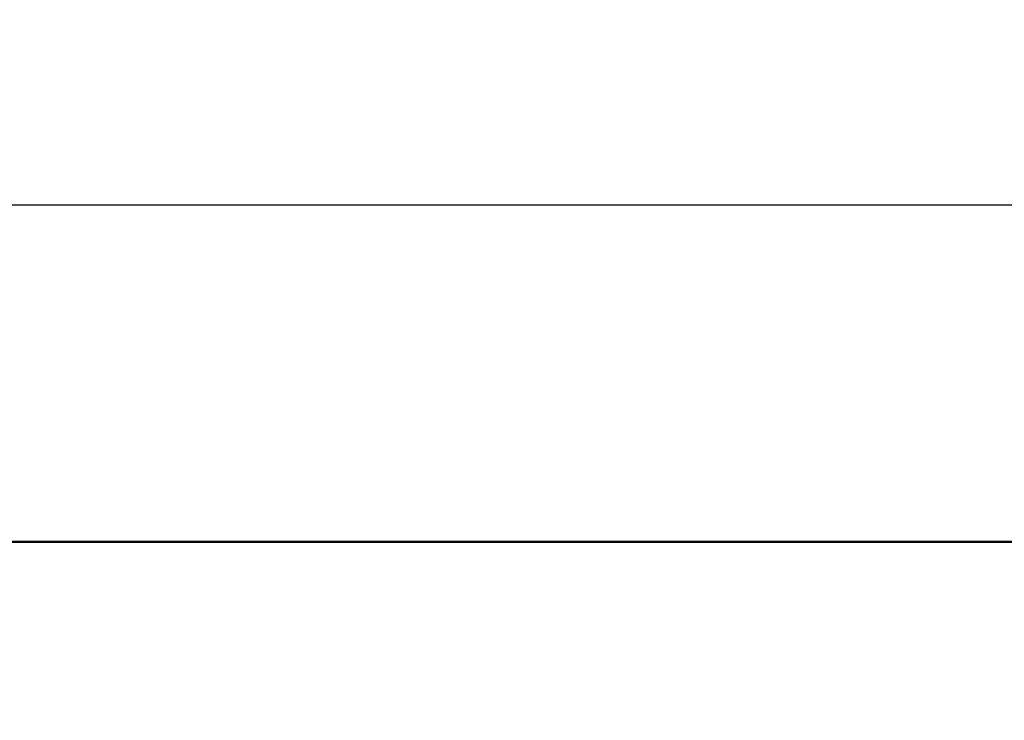
# Model space of a CAD drawing. Units: millimetres. Extents: x -9 to 8604, y -11716 to 1992.
# Drawn here: x 1771 to 1908, y -10740 to -10642 of the extents above; entities that cross this region are included whole.
import ezdxf

# ---------------------------------------------------------------- set-up
doc = ezdxf.new("R2010")
doc.units = ezdxf.units.MM
doc.header["$PDMODE"] = 33
doc.header["$PDSIZE"] = 25
doc.styles.add('Элтех_Ан', font='isocpeur.ttf', dxfattribs={"width": 0.75, "oblique": 15, "height": 18})
doc.dimstyles.get("Standard").update_dxf_attribs({"dimtxt": 18, "dimasz": 25, "dimexe": 0.18, "dimexo": 0, "dimgap": 5, "dimtad": 1, "dimdec": 0, "dimzin": 0, "dimdsep": 46, "dimtxsty": 'Элтех_Ан', "dimcen": 0.09, "dimadec": 0, "dimazin": 0, "dimtfac": 1, "dimtdec": 0, "dimtofl": 0, "dimtmove": 0, "dimatfit": 3, "dimfxl": 1, "dimtolj": 1, "dimtzin": 0, "dimarcsym": 0})

# ---------------------------------------------------------------- blocks, each defined once
blk = doc.blocks.new('*D358')
at = {"color": 0, "lineweight": -2, "transparency": 16777216}
for p, q in [((1300.19, -10704.86), (1300.19, -10667.54)), ((1310.19, -10667.72), (2115.98, -10667.72)), ((2125.98, -10706.72), (2125.98, -10667.54))]:
    blk.add_line(p, q, dxfattribs=at)
at = {"color": 0, "transparency": 16777216}
for points in [[(1310.19, -10666.06), (1310.19, -10669.39), (1300.19, -10667.72)], [(2115.98, -10666.06), (2115.98, -10669.39), (2125.98, -10667.72)]]:
    blk.add_solid(points, dxfattribs=at)
at = {"layer": 'Defpoints', "color": 0, "transparency": 16777216}
for p in [(2125.98, -10667.72), (1300.19, -10704.86), (2125.98, -10706.72)]:
    blk.add_point(p, dxfattribs=at)
at = {"color": 0, "transparency": 16777216, "insert": (1713.09, -10653.72), "char_height": 18, "attachment_point": 5, "style": 'Элтех_Ан'}
blk.add_mtext('\\A1;L', dxfattribs=at)

msp = doc.modelspace()

# ---------------------------------------------------------------- linework, layer by layer
at = {"lineweight": 50}
msp.add_lwpolyline([(2126.38, -11715.02), (1300.08, -11715.02), (1300.08, -10714.7), (2126.38, -10714.7)], close=True, dxfattribs=at)

# ---------------------------------------------------------------- dimensions: what is measured, and where the dimension line sits
dim = msp.add_linear_dim(base=(2125.98, -10667.72), p1=(1300.19, -10704.86), p2=(2125.98, -10706.72), text='L', dimstyle='Standard', override={"dimasz": 10})
dim.commit()
dim.dimension.update_dxf_attribs({"geometry": '*D358', "text_midpoint": (1713.09, -10653.72)})

doc.saveas('drawing.dxf')
